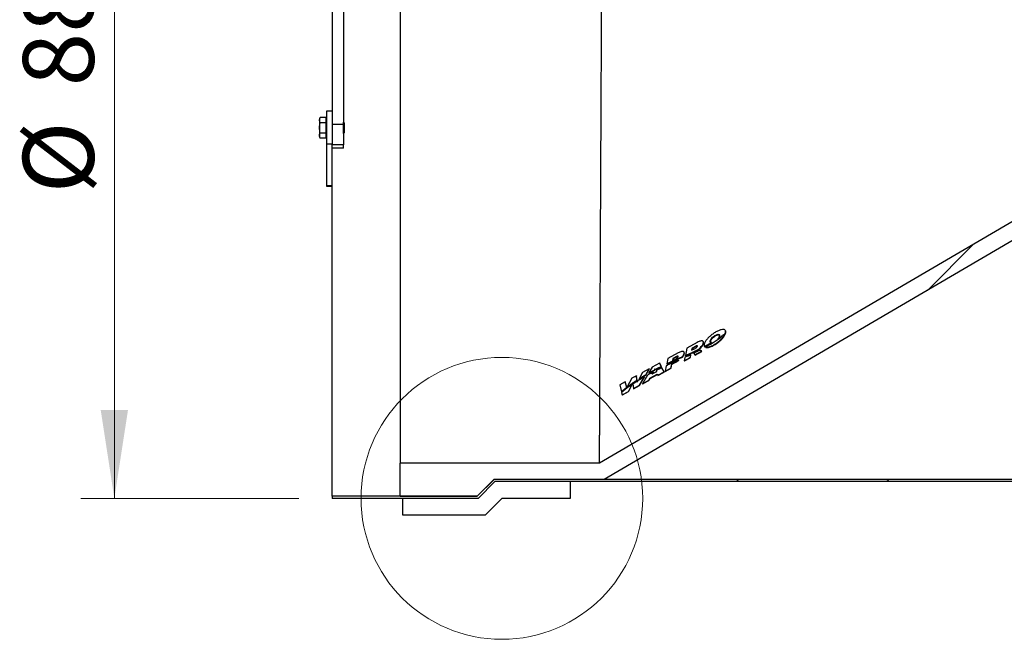
# Model space of a CAD drawing. Units: millimetres. Extents: x 8 to 201, y 4 to 288.
# Drawn here: x 112 to 141, y 209 to 228 of the extents above; entities that cross this region are included whole.
import ezdxf

# ---------------------------------------------------------------- set-up
doc = ezdxf.new("R2010")
doc.units = ezdxf.units.MM
doc.styles.add('SLDTEXTSTYLE1', font='TXT', dxfattribs={"width": 0.75})
doc.dimstyles.new('SLDDIMSTYLE2', dxfattribs={"dimtxt": 2.116667, "dimasz": 2.64, "dimexe": 0, "dimexo": 0.0625, "dimgap": 0.529167, "dimtad": 1, "dimlfac": 30, "dimrnd": 1e-09, "dimzin": 12, "dimdsep": 46, "dimtxsty": 'SLDTEXTSTYLE1', "dimsah": 1, "dimcen": 0.09, "dimadec": 0, "dimazin": 3, "dimtfac": 1, "dimtofl": 0, "dimtmove": 0, "dimatfit": 3, "dimfxl": 0, "dimfrac": 2, "dimtolj": 1, "dimtzin": 12, "dimarcsym": 0})

# ---------------------------------------------------------------- blocks, each defined once
blk = doc.blocks.new('_D_4')
at = {"color": 7, "linetype": 'Continuous', "lineweight": 0}
for p, q in [((119.895, 242.786), (113.389, 242.786)), ((114.389, 213.286), (114.389, 242.786)), ((119.895, 213.286), (113.389, 213.286))]:
    blk.add_line(p, q, dxfattribs=at)
at = {"color": 7, "linetype": 'Continuous', "lineweight": 18}
for points in [[(114.389, 242.786), (113.981, 240.146), (114.797, 240.146)], [(114.389, 213.286), (114.797, 215.926), (113.981, 215.926)]]:
    blk.add_solid(points, dxfattribs=at)
at = {"color": 7, "linetype": 'Continuous', "lineweight": 18, "char_height": 2.1167, "attachment_point": 1, "rotation": 90, "style": 'SLDTEXTSTYLE1'}
for s, insert in [('885', (111.66, 225.581)), ('%%c', (111.66, 222.386))]:
    blk.add_mtext(s, dxfattribs=dict(at, insert=insert))

msp = doc.modelspace()

# ---------------------------------------------------------------- hatches: boundary and pattern name
at = {"linetype": 'Continuous', "lineweight": 18}
h = msp.add_hatch(dxfattribs=at)
h.set_pattern_fill('ANSI34', angle=3e-322, style=0)
edge = h.paths.add_edge_path(flags=0)
edge.add_line((170.16707, 241.73186), (170.16707, 238.4855))
edge.add_spline(control_points=[(170.16707, 238.4855), (169.18812, 237.913), (168.20917, 237.34049), (167.23022, 236.76799), (165.10929, 235.52765), (162.98837, 234.2873), (160.86744, 233.04696), (158.74652, 231.80661), (156.6256, 230.56627), (154.50467, 229.32592), (150.1733, 226.79288), (145.84192, 224.25983), (141.51055, 221.72679), (137.30051, 219.2647), (133.09047, 216.80262), (128.88043, 214.34053)], knot_values=[0.00849844, 0.00849844, 0.00849844, 0.00849844, 0.11056435, 0.11056435, 0.11056435, 0.33169305, 0.33169305, 0.33169305, 0.55282176, 0.55282176, 0.55282176, 1.00441289, 1.00441289, 1.00441289, 1.44335375, 1.44335375, 1.44335375, 1.44335375], weights=[1, 1, 1, 1, 1, 1, 1, 1, 1, 1, 1, 1, 1, 1, 1, 1], degree=3, periodic=0)
edge.add_line((128.88043, 214.34053), (122.92361, 214.34053))
edge.add_line((122.92361, 214.34053), (122.92361, 213.35286))
edge.add_line((122.92361, 213.35286), (125.22817, 213.35286))
edge.add_line((125.22817, 213.35286), (125.72201, 213.8467))
edge.add_line((125.72201, 213.8467), (129.01423, 213.8467))
edge.add_line((129.01423, 213.8467), (170.66091, 238.20222))
edge.add_line((170.66091, 238.20222), (170.66091, 238.20918))
edge.add_line((170.66091, 238.20918), (175.69801, 238.20918))
edge.add_line((175.69801, 238.20918), (175.69801, 242.22569))
edge.add_line((175.69801, 242.22569), (170.66091, 242.22569))
edge.add_line((170.66091, 242.22569), (129.01423, 242.22569))
edge.add_line((129.01423, 242.22569), (125.72201, 242.22569))
edge.add_line((125.72201, 242.22569), (125.22817, 242.71953))
edge.add_line((125.22817, 242.71953), (122.92361, 242.71953))
edge.add_line((122.92361, 242.71953), (122.92361, 241.73186))
edge.add_line((122.92361, 241.73186), (129.01423, 241.73186))
edge.add_spline(control_points=[(129.01423, 241.73186), (132.91613, 241.73186), (136.81803, 241.73186), (140.71993, 241.73186), (144.70467, 241.73186), (148.6894, 241.73186), (152.67413, 241.73186), (155.63038, 241.73186), (158.58663, 241.73186), (161.54287, 241.73186), (164.4176, 241.73186), (167.29234, 241.73186), (170.16707, 241.73186)], knot_values=[0.00745505, 0.00745505, 0.00745505, 0.00745505, 0.35862605, 0.35862605, 0.35862605, 0.71725211, 0.71725211, 0.71725211, 0.9833142, 0.9833142, 0.9833142, 1.24204025, 1.24204025, 1.24204025, 1.24204025], weights=[1, 1, 1, 1, 1, 1, 1, 1, 1, 1, 1, 1, 1], degree=3, periodic=0)
h = msp.add_hatch(dxfattribs=at)
h.set_pattern_fill('ANSI34', angle=3e-322, style=0)
h.paths.add_polyline_path([(125.72817, 213.85286), (125.22817, 213.35286), (120.89484, 213.35286), (120.89484, 213.28619), (125.25579, 213.28619), (125.75579, 213.78619), (177.5615, 213.78619), (177.5615, 213.85286)], flags=0)
h = msp.add_hatch(dxfattribs=at)
h.set_pattern_fill('ANSI34', angle=3e-322, style=0)
h.paths.add_polyline_path([(125.75579, 213.78619), (125.25579, 213.28619), (123.00579, 213.28619), (123.00579, 212.78619), (125.46289, 212.78619), (125.96289, 213.28619), (128.00579, 213.28619), (128.00579, 213.78619)], flags=0)

# ---------------------------------------------------------------- linework, layer by layer
at = {"color": 7, "linetype": 'Continuous', "lineweight": 25}
for p, q in [((121.22817, 241.88619), (121.22817, 224.4508)), ((170.16707, 238.4855), (128.88043, 214.34053)), ((170.66091, 238.20222), (129.01423, 213.8467)), ((120.89484, 234.08012), (120.89484, 224.71527)), ((122.92361, 231.71998), (122.92361, 214.34053)), ((120.89484, 224.84371), (120.72817, 224.84371)), ((120.72817, 224.84371), (120.72817, 223.85585)), ((120.89484, 224.71527), (120.89484, 223.85585)), ((120.53866, 224.65163), (120.51484, 224.61038)), ((120.51484, 224.61038), (120.51484, 224.57465)), ((120.51484, 224.57465), (120.51484, 224.34371)), ((120.70817, 224.65163), (120.53866, 224.65163)), ((120.70817, 224.49767), (120.53866, 224.49767)), ((120.70817, 224.65163), (120.70817, 224.57465)), ((120.72817, 224.61038), (120.70817, 224.61038)), ((120.70817, 224.57465), (120.70817, 224.49767)), ((120.70817, 224.49767), (120.70817, 224.34371)), ((120.89484, 224.4508), (121.22817, 224.4508)), ((121.2325, 224.51038), (121.22817, 224.5042)), ((121.22817, 224.4508), (121.22817, 223.84321)), ((121.2339, 224.51038), (121.2325, 224.51038)), ((121.2325, 224.42704), (121.2325, 224.51038)), ((121.2325, 224.17704), (121.2325, 224.42704)), ((121.2615, 224.48278), (121.2339, 224.51038)), ((121.2339, 224.17704), (121.2339, 224.51038)), ((121.2615, 224.20464), (121.2615, 224.48278)), ((120.51484, 224.34371), (120.51484, 224.11277)), ((120.51484, 224.11277), (120.51484, 224.07704)), ((120.70817, 224.18975), (120.53866, 224.18975)), ((120.70817, 224.34371), (120.70817, 224.18975)), ((120.70817, 224.18975), (120.70817, 224.11277)), ((120.70817, 224.11277), (120.70817, 224.03579)), ((121.22817, 224.18322), (121.2325, 224.17704)), ((121.2325, 224.17704), (121.2339, 224.17704)), ((121.2339, 224.17704), (121.2615, 224.20464)), ((120.51484, 224.07704), (120.53866, 224.03579)), ((120.70817, 224.03579), (120.53866, 224.03579)), ((120.70817, 224.07704), (120.72817, 224.07704)), ((120.89484, 223.85585), (120.72817, 223.85585)), ((120.72817, 223.85585), (120.72817, 222.61454)), ((120.89484, 223.85585), (120.89484, 223.85182)), ((120.89484, 223.84321), (120.89484, 223.85182)), ((121.22817, 223.84321), (120.89484, 223.84321)), ((120.89484, 223.7432), (120.89484, 223.84321)), ((121.22817, 223.7432), (121.22817, 223.84321)), ((120.89484, 213.35286), (120.89484, 223.7432)), ((121.22817, 223.7432), (120.89484, 223.7432)), ((120.89484, 222.61454), (120.72817, 222.61454)), ((120.72817, 222.61454), (120.72817, 222.6024)), ((120.72817, 222.6024), (120.89484, 222.6024)), ((132.64309, 218.28731), (132.63603, 218.29848)), ((132.64211, 218.2336), (132.64938, 218.2221)), ((131.7994, 217.94013), (131.49117, 217.77143)), ((131.98173, 217.95909), (131.97542, 217.96908)), ((131.97957, 217.92386), (131.98629, 217.91324)), ((132.18424, 217.9832), (132.19119, 217.97221)), ((132.2219, 217.9359), (132.22845, 217.92553)), ((132.41394, 218.05221), (132.42074, 218.04145)), ((132.46795, 218.08724), (132.47483, 218.07635)), ((132.61456, 218.16822), (132.62155, 218.15715)), ((132.62872, 218.20036), (132.63589, 218.18901)), ((131.22624, 217.62643), (130.91801, 217.45772)), ((131.40817, 217.64601), (131.40225, 217.65537)), ((131.49117, 217.77143), (131.44437, 217.55111)), ((131.6458, 217.77179), (131.63169, 217.70537)), ((131.63169, 217.70537), (131.73819, 217.76366)), ((131.65207, 217.76188), (131.64151, 217.71074)), ((131.75229, 217.83007), (131.6458, 217.77179)), ((131.6458, 217.77179), (131.65207, 217.76188)), ((131.75863, 217.82004), (131.65207, 217.76188)), ((131.67574, 217.65483), (131.68208, 217.64479)), ((131.72849, 217.56671), (131.92762, 217.6757)), ((131.733, 217.55957), (131.93226, 217.66835)), ((131.75229, 217.83007), (131.75863, 217.82004)), ((131.79049, 217.70911), (131.79684, 217.69907)), ((131.8603, 217.74331), (131.85132, 217.75233)), ((131.8603, 217.74331), (131.86665, 217.73326)), ((131.92762, 217.6757), (131.89014, 217.71333)), ((131.92762, 217.6757), (131.93226, 217.66835)), ((132.01288, 217.82168), (132.01929, 217.81154)), ((132.01316, 217.82124), (132.01957, 217.81111)), ((132.0194, 217.82451), (132.02581, 217.81438)), ((132.04701, 217.79789), (132.05287, 217.78862)), ((130.67384, 217.32409), (130.45393, 217.20372)), ((130.7238, 217.22532), (130.67384, 217.32409)), ((130.67384, 217.32409), (130.67822, 217.31716)), ((130.91801, 217.45772), (130.88525, 217.30355)), ((131.03827, 217.29629), (131.17161, 217.36927)), ((131.04408, 217.2871), (131.17751, 217.35993)), ((131.07264, 217.45808), (131.05853, 217.39166)), ((131.05853, 217.39166), (131.16935, 217.45232)), ((131.07851, 217.4488), (131.06775, 217.39671)), ((131.18346, 217.51874), (131.07264, 217.45808)), ((131.07264, 217.45808), (131.07851, 217.4488)), ((131.18941, 217.50934), (131.07851, 217.4488)), ((131.09771, 217.40134), (131.1039, 217.39153)), ((131.15621, 217.42728), (131.16244, 217.41741)), ((131.17161, 217.36927), (131.17751, 217.35993)), ((131.18346, 217.51874), (131.18941, 217.50934)), ((131.21466, 217.45288), (131.27306, 217.47817)), ((131.21466, 217.45288), (131.22093, 217.44296)), ((131.22093, 217.44296), (131.27935, 217.46821)), ((131.23667, 217.40917), (131.24266, 217.3997)), ((131.27306, 217.47817), (131.33137, 217.50291)), ((131.27306, 217.47817), (131.27935, 217.46821)), ((131.27935, 217.46821), (131.33768, 217.49292)), ((131.33137, 217.50291), (131.33768, 217.49292)), ((131.35258, 217.51189), (131.3589, 217.50189)), ((131.40641, 217.61016), (131.41273, 217.60017)), ((131.43223, 217.494), (131.41073, 217.39279)), ((131.41073, 217.39279), (131.58563, 217.48852)), ((131.41073, 217.39279), (131.41503, 217.38599)), ((131.41503, 217.38599), (131.59004, 217.48153)), ((131.44437, 217.55111), (131.4507, 217.54109)), ((131.44625, 217.55192), (131.45258, 217.5419)), ((131.56096, 217.60239), (131.5673, 217.59236)), ((131.58563, 217.48852), (131.6033, 217.5717)), ((131.58563, 217.48852), (131.59004, 217.48153)), ((131.59004, 217.48153), (131.6091, 217.56251)), ((131.6033, 217.5717), (131.6091, 217.56251)), ((131.69491, 217.61528), (131.72849, 217.56671)), ((131.69491, 217.61528), (131.70068, 217.60614)), ((131.70068, 217.60614), (131.733, 217.55957)), ((131.72849, 217.56671), (131.733, 217.55957)), ((130.16425, 217.04518), (130.0591, 216.85606)), ((130.36079, 217.15274), (130.16425, 217.04518)), ((130.25791, 216.97633), (130.36079, 217.15274)), ((130.26344, 216.96757), (130.36496, 217.14614)), ((130.45393, 217.20372), (130.35039, 217.02899)), ((130.35039, 217.02899), (130.35598, 217.02015)), ((130.36079, 217.15274), (130.36496, 217.14614)), ((130.39438, 217.05344), (130.39999, 217.04455)), ((130.58083, 217.06302), (130.44568, 216.98877)), ((130.44568, 216.98877), (130.48013, 217.05077)), ((130.46081, 216.99708), (130.48588, 217.04167)), ((130.48013, 217.05077), (130.48588, 217.04167)), ((130.51895, 217.12062), (130.54242, 217.16286)), ((130.51895, 217.12062), (130.52466, 217.11158)), ((130.52466, 217.11158), (130.54669, 217.15177)), ((130.54242, 217.16286), (130.552, 217.13796)), ((130.552, 217.13796), (130.55774, 217.12889)), ((130.56814, 217.09599), (130.58083, 217.06302)), ((130.61678, 216.95824), (130.80639, 217.06202)), ((130.62056, 216.95227), (130.81029, 217.05585)), ((130.62849, 217.17752), (130.63429, 217.16834)), ((130.72968, 217.21601), (130.67822, 217.31716)), ((130.7238, 217.22532), (130.72968, 217.21601)), ((130.80639, 217.06202), (130.74489, 217.18362)), ((130.74489, 217.18362), (130.75079, 217.17428)), ((130.81029, 217.05585), (130.75079, 217.17428)), ((130.80639, 217.06202), (130.81029, 217.05585)), ((130.87273, 217.24457), (130.83757, 217.07909)), ((130.83757, 217.07909), (131.01247, 217.17481)), ((130.83757, 217.07909), (130.84149, 217.07288)), ((130.84149, 217.07288), (131.0165, 217.16843)), ((130.88525, 217.30355), (130.89128, 217.29401)), ((131.01247, 217.17481), (131.03827, 217.29629)), ((131.01247, 217.17481), (131.0165, 217.16843)), ((131.0165, 217.16843), (131.04408, 217.2871)), ((131.03827, 217.29629), (131.04408, 217.2871)), ((129.6487, 216.763), (129.48386, 216.67278)), ((129.69052, 216.59756), (129.6487, 216.763)), ((129.6487, 216.763), (129.6524, 216.75716)), ((129.69565, 216.58945), (129.6524, 216.75716)), ((129.84829, 216.87224), (129.70997, 216.61287)), ((129.97989, 216.94427), (129.84829, 216.87224)), ((129.86725, 216.72877), (129.87341, 216.74101)), ((129.87341, 216.74101), (129.87412, 216.73358)), ((129.99386, 216.81423), (129.97989, 216.94427)), ((129.97989, 216.94427), (129.98381, 216.93808)), ((129.99926, 216.80569), (129.98381, 216.93808)), ((129.99386, 216.81423), (129.99926, 216.80569)), ((130.00065, 216.75096), (129.99776, 216.77789)), ((129.99776, 216.77789), (130.00315, 216.76936)), ((130.02499, 216.79473), (130.00065, 216.75096)), ((130.00436, 216.75763), (130.00315, 216.76936)), ((130.0591, 216.85606), (130.06453, 216.84747)), ((130.07418, 216.66126), (130.21851, 216.90878)), ((130.07759, 216.65586), (130.22408, 216.89997)), ((130.30915, 216.95938), (130.16051, 216.70851)), ((130.16051, 216.70851), (130.35012, 216.81229)), ((130.16243, 216.91984), (130.16791, 216.91116)), ((130.16398, 216.70302), (130.35372, 216.8066)), ((130.21851, 216.90878), (130.22408, 216.89997)), ((130.25791, 216.97633), (130.26344, 216.96757)), ((130.35012, 216.81229), (130.383, 216.87343)), ((130.35012, 216.81229), (130.35372, 216.8066)), ((130.35372, 216.8066), (130.38749, 216.86633)), ((130.383, 216.87343), (130.60465, 216.99474)), ((130.383, 216.87343), (130.38749, 216.86633)), ((130.38749, 216.86633), (130.60743, 216.98638)), ((130.60465, 216.99474), (130.61678, 216.95824)), ((130.61678, 216.95824), (130.62056, 216.95227)), ((129.48386, 216.67278), (129.53623, 216.46559)), ((129.53623, 216.46559), (129.54091, 216.45819)), ((129.54025, 216.4497), (129.55816, 216.37884)), ((129.55816, 216.37884), (129.74171, 216.4793)), ((129.56123, 216.37398), (129.7449, 216.47424)), ((129.61667, 216.53699), (129.62163, 216.52913)), ((129.69052, 216.59756), (129.69565, 216.58945)), ((129.70997, 216.61287), (129.71514, 216.6047)), ((129.7184, 216.61949), (129.72358, 216.6113)), ((129.74171, 216.4793), (129.84083, 216.67627)), ((129.74171, 216.4793), (129.7449, 216.47424)), ((129.7449, 216.47424), (129.84605, 216.66801)), ((129.84083, 216.67627), (129.84605, 216.66801)), ((129.86725, 216.72877), (129.87258, 216.72034)), ((129.87258, 216.72034), (129.87697, 216.72907)), ((129.87412, 216.73358), (129.87945, 216.72514)), ((129.87727, 216.70063), (129.89063, 216.5608)), ((129.89063, 216.5608), (130.07418, 216.66126)), ((129.89063, 216.5608), (129.89392, 216.55559)), ((129.89392, 216.55559), (130.07759, 216.65586)), ((130.07418, 216.66126), (130.07759, 216.65586)), ((130.16051, 216.70851), (130.16398, 216.70302)), ((129.55816, 216.37884), (129.56123, 216.37398)), ((122.92361, 213.35286), (122.92361, 214.34053)), ((128.88043, 214.34053), (122.92361, 214.34053)), ((125.72817, 213.85286), (125.22817, 213.35286)), ((125.22817, 213.35286), (125.72201, 213.8467)), ((129.01423, 213.8467), (125.72201, 213.8467)), ((177.5615, 213.85286), (125.72817, 213.85286)), ((125.75579, 213.78619), (125.25579, 213.28619)), ((128.00579, 213.78619), (125.75579, 213.78619)), ((177.5615, 213.78619), (125.75579, 213.78619)), ((128.00579, 213.78619), (128.00579, 213.28619)), ((125.22817, 213.35286), (120.89484, 213.35286)), ((120.89484, 213.35286), (120.89484, 213.28619)), ((125.25579, 213.28619), (120.89484, 213.28619)), ((122.92361, 213.35286), (125.22817, 213.35286)), ((125.25579, 213.28619), (123.00579, 213.28619)), ((123.00579, 212.78619), (123.00579, 213.28619)), ((125.96289, 213.28619), (125.46289, 212.78619)), ((128.00579, 213.28619), (125.96289, 213.28619)), ((125.46289, 212.78619), (123.00579, 212.78619))]:
    msp.add_line(p, q, dxfattribs=at)
at = {"color": 7, "linetype": 'Continuous', "lineweight": 18}
msp.add_circle((125.96289, 213.28619), 4.20696, dxfattribs=at)
at = {"color": 7, "linetype": 'Continuous', "lineweight": 25}
for points, knots in [([(128.88059, 214.35495), (128.8806, 214.35596), (128.88062, 214.35983), (128.88068, 214.37118), (128.88077, 214.39118), (128.88089, 214.42084), (128.88103, 214.4624), (128.88121, 214.51738), (128.88144, 214.58598), (128.8817, 214.65937), (128.88203, 214.74516), (128.88245, 214.84561), (128.88299, 214.96432), (128.88358, 215.09154), (128.88423, 215.23153), (128.88502, 215.40728), (128.88597, 215.62704), (128.88711, 215.89733), (128.88835, 216.19468), (128.88971, 216.51486), (128.89133, 216.88929), (128.89325, 217.32546), (128.8955, 217.83296), (128.89789, 218.37001), (128.90041, 218.9349), (128.90305, 219.5243), (128.90584, 220.14047), (128.90876, 220.78105), (128.91182, 221.44411), (128.915, 222.12785), (128.91829, 222.83031), (128.92168, 223.54925), (128.92517, 224.28233), (128.92874, 225.02719), (128.93239, 225.78148), (128.9361, 226.54286), (128.93985, 227.30895), (128.94365, 228.07734), (128.94748, 228.8456), (128.95131, 229.61131), (128.95515, 230.37207), (128.95897, 231.12547), (128.96276, 231.86915), (128.96651, 232.60078), (128.9702, 233.31804), (128.97381, 234.01868), (128.97734, 234.7005), (128.98078, 235.36136), (128.9841, 235.99916), (128.98732, 236.61191), (128.9904, 237.19768), (128.99333, 237.75462), (128.99609, 238.28099), (128.99868, 238.77512), (129.00109, 239.23546), (129.00332, 239.66057), (129.00537, 240.0491), (129.00721, 240.39983), (129.00885, 240.71087), (129.01028, 240.98159), (129.01149, 241.21151), (129.01249, 241.40055), (129.01327, 241.54841), (129.01382, 241.65358), (129.01417, 241.7196), (129.01421, 241.72777), (129.01423, 241.73186)], [0, 0, 0, 0, 0.00168679, 0.00647352, 0.01328683, 0.02051333, 0.0279306, 0.03777535, 0.04704325, 0.0555366, 0.06337896, 0.07372537, 0.0834246, 0.09287741, 0.10248294, 0.11247793, 0.1265531, 0.14099799, 0.15557824, 0.1700638, 0.18435913, 0.20289629, 0.22137541, 0.23992379, 0.25805165, 0.27620333, 0.2943443, 0.31246525, 0.33057646, 0.34868856, 0.36680637, 0.38492718, 0.40304789, 0.42116713, 0.43928555, 0.45740392, 0.47552269, 0.49364173, 0.51176083, 0.52987983, 0.54799875, 0.56611764, 0.58423654, 0.60235547, 0.6204744, 0.63859332, 0.65671223, 0.67483113, 0.69295002, 0.7110689, 0.72918777, 0.74730662, 0.76542547, 0.78354431, 0.80166313, 0.81978194, 0.83790074, 0.85601954, 0.87413832, 0.89211857, 0.91009882, 0.92807907, 0.9460593, 0.96403954, 0.98201977, 1, 1, 1, 1]), ([(120.51484, 224.57465), (120.51487, 224.57647), (120.51508, 224.59029), (120.52028, 224.61635), (120.53249, 224.6398), (120.53866, 224.65163)], [0, 0, 0, 0, 0.07008577, 0.53078223, 1, 1, 1, 1]), ([(120.53866, 224.49767), (120.532, 224.51017), (120.51856, 224.5354), (120.51609, 224.56149), (120.51484, 224.57465)], [0, 0, 0, 0, 0.49545796, 1, 1, 1, 1]), ([(120.51484, 224.34371), (120.51487, 224.34736), (120.51508, 224.37499), (120.52028, 224.4271), (120.53249, 224.474), (120.53866, 224.49767)], [0, 0, 0, 0, 0.07008577, 0.53078223, 1, 1, 1, 1]), ([(120.53866, 224.18975), (120.532, 224.21475), (120.51856, 224.26522), (120.51609, 224.31739), (120.51484, 224.34371)], [0, 0, 0, 0, 0.49545796, 1, 1, 1, 1]), ([(120.51484, 224.11277), (120.518, 224.13391), (120.52191, 224.15997), (120.536, 224.18502), (120.53866, 224.18975)], [0, 0, 0, 0, 0.811303548, 1, 1, 1, 1]), ([(120.53866, 224.03579), (120.52874, 224.05574), (120.51611, 224.08114), (120.51506, 224.10719), (120.51484, 224.11277)], [0, 0, 0, 0, 0.785622496, 1, 1, 1, 1]), ([(132.64211, 218.2336), (132.64416, 218.25092), (132.64802, 218.2833), (132.62609, 218.31566), (132.582, 218.3296), (132.51413, 218.32135), (132.42685, 218.28951), (132.33139, 218.23901), (132.23645, 218.17522), (132.15116, 218.10356), (132.08123, 218.0288), (132.02834, 217.95346), (132.01399, 217.90866), (132.00674, 217.88606)], [0, 0, 0, 0, 0.086037851, 0.160878487, 0.23013885, 0.308657806, 0.394962576, 0.493391862, 0.59438492, 0.695079754, 0.795776172, 0.896937156, 1, 1, 1, 1]), ([(132.62872, 218.20036), (132.63161, 218.20667), (132.6368, 218.21798), (132.64048, 218.22881), (132.64211, 218.2336)], [0, 0, 0, 0, 0.55772969, 1, 1, 1, 1]), ([(132.63589, 218.18901), (132.63724, 218.19186), (132.63994, 218.19755), (132.64471, 218.20866), (132.64752, 218.21674), (132.64938, 218.2221)], [0, 0, 0, 0, 0.25254167, 0.50508514, 1, 1, 1, 1]), ([(132.64938, 218.2221), (132.65323, 218.24292), (132.65794, 218.2683), (132.64342, 218.28312), (132.64082, 218.28578)], [0, 0, 0, 0, 0.82053832, 1, 1, 1, 1]), ([(131.97957, 217.92386), (131.98101, 217.93584), (131.98371, 217.95848), (131.96844, 217.98149), (131.93833, 217.98935), (131.89805, 217.98331), (131.85124, 217.96702), (131.81763, 217.94959), (131.7994, 217.94013)], [0, 0, 0, 0, 0.19547221, 0.369440656, 0.533280412, 0.667927095, 0.819922478, 1, 1, 1, 1]), ([(131.85132, 217.75233), (131.86632, 217.76527), (131.89919, 217.79364), (131.93748, 217.83773), (131.96731, 217.8833), (131.97534, 217.90984), (131.97957, 217.92386)], [0, 0, 0, 0, 0.22583683, 0.49498062, 0.73323035, 1, 1, 1, 1]), ([(131.85779, 217.74208), (131.87619, 217.75808), (131.91919, 217.79547), (131.96757, 217.85643), (131.98022, 217.89483), (131.98629, 217.91324)], [0, 0, 0, 0, 0.28026018, 0.6549871, 1, 1, 1, 1]), ([(131.98629, 217.91324), (131.98926, 217.92954), (131.99253, 217.94753), (131.98181, 217.9575), (131.9808, 217.95844)], [0, 0, 0, 0, 0.9056772, 1, 1, 1, 1]), ([(132.0194, 217.82451), (132.05736, 217.84472), (132.12514, 217.88079), (132.19233, 217.91906), (132.2219, 217.9359)], [0, 0, 0, 0, 0.56002056, 1, 1, 1, 1]), ([(132.02581, 217.81438), (132.04279, 217.82336), (132.07675, 217.84131), (132.14443, 217.87796), (132.19486, 217.90652), (132.22845, 217.92553)], [0, 0, 0, 0, 0.2503669, 0.50073538, 1, 1, 1, 1]), ([(132.04701, 217.79789), (132.0603, 217.79584), (132.08732, 217.79167), (132.13406, 217.80104), (132.17482, 217.81398), (132.20847, 217.82722), (132.24426, 217.84365), (132.30537, 217.87542), (132.38953, 217.9284), (132.48496, 218.00579), (132.56521, 218.08827), (132.59808, 218.14153), (132.61456, 218.16822)], [0, 0, 0, 0, 0.08420296, 0.17117793, 0.21722731, 0.26554056, 0.31651204, 0.3704833, 0.52826174, 0.68527049, 0.84224048, 1, 1, 1, 1]), ([(132.48362, 218.0705), (132.44413, 218.04319), (132.36517, 217.98857), (132.21953, 217.89655), (132.11244, 217.83531), (132.04701, 217.79789)], [0, 0, 0, 0, 0.2801118, 0.560132212, 1, 1, 1, 1]), ([(132.05287, 217.78862), (132.06852, 217.78677), (132.09978, 217.7831), (132.1583, 217.79819), (132.21604, 217.82034), (132.27222, 217.84748), (132.35185, 217.89283), (132.43114, 217.94823), (132.5032, 218.01024), (132.55276, 218.06056), (132.59356, 218.11018), (132.61222, 218.1415), (132.62155, 218.15715)], [0, 0, 0, 0, 0.09827907, 0.19623741, 0.26447463, 0.35004373, 0.43573817, 0.6096791, 0.71014516, 0.81060414, 0.90531635, 1, 1, 1, 1]), ([(132.2219, 217.9359), (132.21409, 217.93635), (132.19804, 217.93727), (132.18174, 217.95241), (132.18326, 217.97115), (132.18424, 217.9832)], [0, 0, 0, 0, 0.2526519, 0.51928368, 1, 1, 1, 1]), ([(132.18424, 217.9832), (132.1889, 217.99705), (132.19816, 218.02457), (132.23396, 218.07108), (132.27857, 218.11255), (132.32667, 218.14566), (132.3704, 218.16879), (132.40997, 218.18213), (132.43883, 218.18313), (132.45618, 218.17419), (132.46426, 218.15794), (132.46232, 218.14284), (132.46129, 218.13484)], [0, 0, 0, 0, 0.13650308, 0.27130236, 0.40464336, 0.50558937, 0.60477307, 0.68917975, 0.76653426, 0.83685163, 0.91364114, 1, 1, 1, 1]), ([(132.19503, 217.9391), (132.19231, 217.94501), (132.18794, 217.95448), (132.1903, 217.96736), (132.19119, 217.97221)], [0, 0, 0, 0, 0.62401435, 1, 1, 1, 1]), ([(132.19119, 217.97221), (132.19649, 217.98744), (132.20714, 218.01798), (132.24948, 218.07014), (132.3052, 218.11774), (132.3601, 218.15029), (132.40254, 218.16721), (132.43215, 218.1727), (132.45231, 218.16912), (132.46336, 218.16335), (132.4646, 218.1577), (132.46473, 218.15714)], [0, 0, 0, 0, 0.17311724, 0.34718134, 0.51872415, 0.67246096, 0.76276961, 0.83957368, 0.91651752, 0.99175948, 1, 1, 1, 1]), ([(132.46129, 218.13484), (132.45648, 218.12019), (132.44792, 218.09413), (132.42428, 218.06497), (132.41394, 218.05221)], [0, 0, 0, 0, 0.56249922, 1, 1, 1, 1]), ([(132.41394, 218.05221), (132.42406, 218.0587), (132.44213, 218.07028), (132.46006, 218.08206), (132.46795, 218.08724)], [0, 0, 0, 0, 0.55989956, 1, 1, 1, 1]), ([(132.42074, 218.04145), (132.42527, 218.04434), (132.43432, 218.0501), (132.45238, 218.0617), (132.46585, 218.07049), (132.47483, 218.07635)], [0, 0, 0, 0, 0.250114652, 0.500229423, 1, 1, 1, 1]), ([(132.46795, 218.08724), (132.49854, 218.1078), (132.55319, 218.14453), (132.60563, 218.1833), (132.62872, 218.20036)], [0, 0, 0, 0, 0.559777581, 1, 1, 1, 1]), ([(132.47483, 218.07635), (132.48857, 218.08546), (132.51606, 218.10368), (132.57018, 218.1409), (132.60962, 218.16979), (132.63589, 218.18901)], [0, 0, 0, 0, 0.25048737, 0.50097524, 1, 1, 1, 1]), ([(132.5906, 218.14958), (132.57092, 218.1346), (132.53578, 218.10785), (132.49956, 218.08192), (132.48362, 218.0705)], [0, 0, 0, 0, 0.55988792, 1, 1, 1, 1]), ([(132.61456, 218.16822), (132.6101, 218.16473), (132.60215, 218.15849), (132.59413, 218.1523), (132.5906, 218.14958)], [0, 0, 0, 0, 0.55999859, 1, 1, 1, 1]), ([(131.40641, 217.61016), (131.40784, 217.62214), (131.41055, 217.64478), (131.39528, 217.66779), (131.36517, 217.67565), (131.32489, 217.6696), (131.27808, 217.65332), (131.24446, 217.63588), (131.22624, 217.62643)], [0, 0, 0, 0, 0.19547221, 0.369440656, 0.533280412, 0.667927095, 0.819922478, 1, 1, 1, 1]), ([(131.41273, 217.60017), (131.41569, 217.61646), (131.41897, 217.63446), (131.40825, 217.64442), (131.40724, 217.64536)], [0, 0, 0, 0, 0.90568068, 1, 1, 1, 1]), ([(131.56096, 217.60239), (131.58238, 217.61204), (131.62063, 217.62927), (131.6589, 217.64702), (131.67574, 217.65483)], [0, 0, 0, 0, 0.5600934, 1, 1, 1, 1]), ([(131.5673, 217.59236), (131.57686, 217.59667), (131.59599, 217.60529), (131.63425, 217.62263), (131.66295, 217.63593), (131.68208, 217.64479)], [0, 0, 0, 0, 0.25008532, 0.50017132, 1, 1, 1, 1]), ([(131.67574, 217.65483), (131.69716, 217.66482), (131.73541, 217.68265), (131.77367, 217.70103), (131.79049, 217.70911)], [0, 0, 0, 0, 0.56008248, 1, 1, 1, 1]), ([(131.68208, 217.64479), (131.69165, 217.64924), (131.71078, 217.65813), (131.74904, 217.67615), (131.77772, 217.6899), (131.79684, 217.69907)], [0, 0, 0, 0, 0.25013797, 0.50027523, 1, 1, 1, 1]), ([(131.89014, 217.71333), (131.85373, 217.69455), (131.78873, 217.66102), (131.72357, 217.62925), (131.69491, 217.61528)], [0, 0, 0, 0, 0.56011468, 1, 1, 1, 1]), ([(131.73819, 217.76366), (131.74654, 217.76874), (131.76349, 217.77907), (131.78327, 217.79696), (131.79745, 217.8142), (131.80077, 217.82365), (131.80244, 217.82842)], [0, 0, 0, 0, 0.2714698, 0.55124501, 0.77294707, 1, 1, 1, 1]), ([(131.80244, 217.82842), (131.80274, 217.83072), (131.80331, 217.83505), (131.80107, 217.83975), (131.79664, 217.84247), (131.78804, 217.8435), (131.77262, 217.84022), (131.75932, 217.83358), (131.75229, 217.83007)], [0, 0, 0, 0, 0.14317861, 0.26966356, 0.38657006, 0.50043841, 0.73615411, 1, 1, 1, 1]), ([(131.8026, 217.83183), (131.80028, 217.83231), (131.79545, 217.83331), (131.78346, 217.83104), (131.77071, 217.82635), (131.76184, 217.82172), (131.75863, 217.82004)], [0, 0, 0, 0, 0.21739388, 0.45269373, 0.80189252, 1, 1, 1, 1]), ([(131.79049, 217.70911), (131.80353, 217.71545), (131.8268, 217.72676), (131.85006, 217.73825), (131.8603, 217.74331)], [0, 0, 0, 0, 0.56002384, 1, 1, 1, 1]), ([(131.79684, 217.69907), (131.80266, 217.7019), (131.8143, 217.70754), (131.83757, 217.71891), (131.85502, 217.72752), (131.86665, 217.73326)], [0, 0, 0, 0, 0.25002744, 0.50005487, 1, 1, 1, 1]), ([(132.00674, 217.88606), (132.00459, 217.87163), (132.00092, 217.84703), (132.00958, 217.82879), (132.01316, 217.82124)], [0, 0, 0, 0, 0.58643855, 1, 1, 1, 1]), ([(132.01316, 217.82124), (132.01433, 217.82185), (132.01641, 217.82294), (132.01849, 217.82403), (132.0194, 217.82451)], [0, 0, 0, 0, 0.56001264, 1, 1, 1, 1]), ([(132.01957, 217.81111), (132.02009, 217.81138), (132.02113, 217.81193), (132.02321, 217.81301), (132.02477, 217.81383), (132.02581, 217.81438)], [0, 0, 0, 0, 0.25011736, 0.50023367, 1, 1, 1, 1]), ([(131.09341, 217.34585), (131.05222, 217.3273), (130.97869, 217.2942), (130.90509, 217.25973), (130.87273, 217.24457)], [0, 0, 0, 0, 0.56017535, 1, 1, 1, 1]), ([(130.88525, 217.30355), (130.92494, 217.3222), (130.99579, 217.35549), (131.06657, 217.38733), (131.09771, 217.40134)], [0, 0, 0, 0, 0.560169137, 1, 1, 1, 1]), ([(130.89128, 217.29401), (130.90902, 217.30234), (130.9445, 217.31898), (131.01539, 217.35178), (131.06851, 217.37564), (131.1039, 217.39153)], [0, 0, 0, 0, 0.250174757, 0.50035027, 1, 1, 1, 1]), ([(131.23667, 217.40917), (131.20994, 217.39748), (131.16221, 217.37661), (131.11443, 217.35525), (131.09341, 217.34585)], [0, 0, 0, 0, 0.56009629, 1, 1, 1, 1]), ([(131.09771, 217.40134), (131.10863, 217.40622), (131.12814, 217.41494), (131.14763, 217.42351), (131.15621, 217.42728)], [0, 0, 0, 0, 0.56007541, 1, 1, 1, 1]), ([(131.1039, 217.39153), (131.10879, 217.39372), (131.11855, 217.39809), (131.13807, 217.40672), (131.15269, 217.41313), (131.16244, 217.41741)], [0, 0, 0, 0, 0.25011765, 0.50023387, 1, 1, 1, 1]), ([(131.15621, 217.42728), (131.16712, 217.4321), (131.18662, 217.44071), (131.20609, 217.44916), (131.21466, 217.45288)], [0, 0, 0, 0, 0.56007848, 1, 1, 1, 1]), ([(131.16244, 217.41741), (131.16732, 217.41955), (131.17707, 217.42384), (131.19658, 217.43242), (131.21119, 217.43875), (131.22093, 217.44296)], [0, 0, 0, 0, 0.2501054, 0.50021078, 1, 1, 1, 1]), ([(131.16935, 217.45232), (131.17746, 217.45728), (131.1937, 217.46721), (131.21207, 217.4845), (131.22466, 217.50074), (131.22765, 217.50964), (131.22916, 217.51415)], [0, 0, 0, 0, 0.27614561, 0.55332142, 0.77363534, 1, 1, 1, 1]), ([(131.17161, 217.36927), (131.18423, 217.3764), (131.20637, 217.38891), (131.22757, 217.40308), (131.23667, 217.40917)], [0, 0, 0, 0, 0.57041995, 1, 1, 1, 1]), ([(131.17751, 217.35993), (131.18331, 217.36315), (131.19491, 217.3696), (131.21682, 217.38263), (131.23253, 217.393), (131.24266, 217.3997)], [0, 0, 0, 0, 0.261790988, 0.523588359, 1, 1, 1, 1]), ([(131.22916, 217.51415), (131.22954, 217.51747), (131.23023, 217.52362), (131.2254, 217.52935), (131.2157, 217.53091), (131.20083, 217.52748), (131.18951, 217.52178), (131.18346, 217.51874)], [0, 0, 0, 0, 0.21406029, 0.39532232, 0.56253745, 0.76648074, 1, 1, 1, 1]), ([(131.22912, 217.51926), (131.22748, 217.51988), (131.22376, 217.52128), (131.21358, 217.51973), (131.20158, 217.51564), (131.19313, 217.51127), (131.18941, 217.50934)], [0, 0, 0, 0, 0.19176844, 0.43605014, 0.75106547, 1, 1, 1, 1]), ([(131.33137, 217.50291), (131.33533, 217.50459), (131.3424, 217.50758), (131.34948, 217.51058), (131.35258, 217.51189)], [0, 0, 0, 0, 0.56091416, 1, 1, 1, 1]), ([(131.33768, 217.49292), (131.33946, 217.49367), (131.34301, 217.49517), (131.35009, 217.49817), (131.35538, 217.50041), (131.3589, 217.50189)], [0, 0, 0, 0, 0.25132659, 0.50265318, 1, 1, 1, 1]), ([(131.35258, 217.51189), (131.36726, 217.53138), (131.39345, 217.56615), (131.40245, 217.59672), (131.40641, 217.61016)], [0, 0, 0, 0, 0.56044023, 1, 1, 1, 1]), ([(131.3589, 217.50189), (131.36594, 217.51074), (131.38003, 217.52844), (131.401, 217.56228), (131.40809, 217.5852), (131.41273, 217.60017)], [0, 0, 0, 0, 0.25736613, 0.51472355, 1, 1, 1, 1]), ([(131.55792, 217.55061), (131.53444, 217.53985), (131.49253, 217.52064), (131.45066, 217.50214), (131.43223, 217.494)], [0, 0, 0, 0, 0.55991404, 1, 1, 1, 1]), ([(131.44437, 217.55111), (131.44472, 217.55126), (131.44534, 217.55153), (131.44597, 217.5518), (131.44625, 217.55192)], [0, 0, 0, 0, 0.55998303, 1, 1, 1, 1]), ([(131.44625, 217.55192), (131.46765, 217.56125), (131.50588, 217.57791), (131.54413, 217.59491), (131.56096, 217.60239)], [0, 0, 0, 0, 0.56006689, 1, 1, 1, 1]), ([(131.4507, 217.54109), (131.45086, 217.54116), (131.45117, 217.54129), (131.4518, 217.54156), (131.45227, 217.54177), (131.45258, 217.5419)], [0, 0, 0, 0, 0.25014722, 0.50029351, 1, 1, 1, 1]), ([(131.45258, 217.5419), (131.46214, 217.54606), (131.48126, 217.55438), (131.51949, 217.57113), (131.54818, 217.58387), (131.5673, 217.59236)], [0, 0, 0, 0, 0.25009545, 0.50019095, 1, 1, 1, 1]), ([(131.6033, 217.5717), (131.59482, 217.56774), (131.5797, 217.56067), (131.56457, 217.55368), (131.55792, 217.55061)], [0, 0, 0, 0, 0.560047349, 1, 1, 1, 1]), ([(130.48013, 217.05077), (130.44814, 217.03401), (130.39104, 217.00409), (130.33416, 216.97304), (130.30915, 216.95938)], [0, 0, 0, 0, 0.56017274, 1, 1, 1, 1]), ([(130.35039, 217.02899), (130.3586, 217.03358), (130.37324, 217.04177), (130.38792, 217.04987), (130.39438, 217.05344)], [0, 0, 0, 0, 0.56005771, 1, 1, 1, 1]), ([(130.35598, 217.02015), (130.35965, 217.02219), (130.36698, 217.02628), (130.38164, 217.03444), (130.39265, 217.04051), (130.39999, 217.04455)], [0, 0, 0, 0, 0.25005518, 0.50011054, 1, 1, 1, 1]), ([(130.39438, 217.05344), (130.41759, 217.06617), (130.45904, 217.0889), (130.50065, 217.11093), (130.51895, 217.12062)], [0, 0, 0, 0, 0.56011521, 1, 1, 1, 1]), ([(130.39999, 217.04455), (130.41036, 217.05024), (130.43111, 217.06163), (130.47264, 217.08408), (130.50386, 217.10058), (130.52466, 217.11158)], [0, 0, 0, 0, 0.25015755, 0.50031432, 1, 1, 1, 1]), ([(130.552, 217.13796), (130.56627, 217.1454), (130.59176, 217.15867), (130.61727, 217.17176), (130.62849, 217.17752)], [0, 0, 0, 0, 0.56008066, 1, 1, 1, 1]), ([(130.55774, 217.12889), (130.56411, 217.1322), (130.57687, 217.13883), (130.60238, 217.15201), (130.62153, 217.16181), (130.63429, 217.16834)], [0, 0, 0, 0, 0.25006827, 0.50013652, 1, 1, 1, 1]), ([(130.63327, 217.12874), (130.62111, 217.12267), (130.59939, 217.11181), (130.57769, 217.10082), (130.56814, 217.09599)], [0, 0, 0, 0, 0.56001458, 1, 1, 1, 1]), ([(130.62849, 217.17752), (130.64628, 217.18653), (130.67803, 217.20261), (130.70982, 217.21838), (130.7238, 217.22532)], [0, 0, 0, 0, 0.56008489, 1, 1, 1, 1]), ([(130.74489, 217.18362), (130.72404, 217.17349), (130.68682, 217.15539), (130.64963, 217.13689), (130.63327, 217.12874)], [0, 0, 0, 0, 0.56008368, 1, 1, 1, 1]), ([(130.63429, 217.16834), (130.64224, 217.17236), (130.65814, 217.18041), (130.68993, 217.19634), (130.71378, 217.20815), (130.72968, 217.21601)], [0, 0, 0, 0, 0.25010976, 0.50021914, 1, 1, 1, 1]), ([(129.87412, 216.73358), (129.89627, 216.74886), (129.93584, 216.77615), (129.97613, 216.8026), (129.99386, 216.81423)], [0, 0, 0, 0, 0.559989151, 1, 1, 1, 1]), ([(129.99776, 216.77789), (129.97511, 216.76369), (129.93467, 216.73834), (129.8948, 216.71215), (129.87727, 216.70063)], [0, 0, 0, 0, 0.56010663, 1, 1, 1, 1]), ([(129.87945, 216.72514), (129.88934, 216.73197), (129.9091, 216.74564), (129.94893, 216.77264), (129.97913, 216.79247), (129.99926, 216.80569)], [0, 0, 0, 0, 0.25016206, 0.50032353, 1, 1, 1, 1]), ([(130.17728, 216.88526), (130.14871, 216.86867), (130.0977, 216.83904), (130.04721, 216.80827), (130.02499, 216.79473)], [0, 0, 0, 0, 0.56001605, 1, 1, 1, 1]), ([(130.0591, 216.85606), (130.07831, 216.86812), (130.11261, 216.88964), (130.14722, 216.91061), (130.16243, 216.91984)], [0, 0, 0, 0, 0.56028049, 1, 1, 1, 1]), ([(130.06453, 216.84747), (130.07311, 216.85286), (130.09027, 216.86363), (130.12468, 216.88496), (130.15063, 216.90069), (130.16791, 216.91116)], [0, 0, 0, 0, 0.25023772, 0.50047535, 1, 1, 1, 1]), ([(130.16243, 216.91984), (130.1802, 216.9305), (130.21194, 216.94953), (130.24386, 216.96814), (130.25791, 216.97633)], [0, 0, 0, 0, 0.56008061, 1, 1, 1, 1]), ([(130.16791, 216.91116), (130.17585, 216.91594), (130.19172, 216.92548), (130.22354, 216.94433), (130.24748, 216.95828), (130.26344, 216.96757)], [0, 0, 0, 0, 0.25016538, 0.5003291, 1, 1, 1, 1]), ([(130.21851, 216.90878), (130.21081, 216.90441), (130.19705, 216.89661), (130.18332, 216.88873), (130.17728, 216.88526)], [0, 0, 0, 0, 0.56000451, 1, 1, 1, 1]), ([(129.53623, 216.46559), (129.55086, 216.47903), (129.577, 216.50305), (129.60454, 216.52661), (129.61667, 216.53699)], [0, 0, 0, 0, 0.55987659, 1, 1, 1, 1]), ([(129.73863, 216.60507), (129.7002, 216.57688), (129.63153, 216.52652), (129.56815, 216.47319), (129.54025, 216.4497)], [0, 0, 0, 0, 0.559672, 1, 1, 1, 1]), ([(129.54091, 216.45819), (129.54743, 216.46417), (129.56047, 216.47612), (129.58722, 216.49983), (129.60787, 216.51742), (129.62163, 216.52913)], [0, 0, 0, 0, 0.25035839, 0.50071039, 1, 1, 1, 1]), ([(129.61667, 216.53699), (129.63025, 216.54839), (129.6545, 216.56875), (129.67951, 216.58876), (129.69052, 216.59756)], [0, 0, 0, 0, 0.55991526, 1, 1, 1, 1]), ([(129.62163, 216.52913), (129.62769, 216.53421), (129.63982, 216.54436), (129.66438, 216.56452), (129.68315, 216.57948), (129.69565, 216.58945)], [0, 0, 0, 0, 0.250167709, 0.500334608, 1, 1, 1, 1]), ([(129.70997, 216.61287), (129.71154, 216.61411), (129.71435, 216.61632), (129.71716, 216.61852), (129.7184, 216.61949)], [0, 0, 0, 0, 0.55996918, 1, 1, 1, 1]), ([(129.71514, 216.6047), (129.71584, 216.60525), (129.71725, 216.60635), (129.72005, 216.60856), (129.72217, 216.6102), (129.72358, 216.6113)], [0, 0, 0, 0, 0.25006708, 0.50013241, 1, 1, 1, 1]), ([(129.7184, 216.61949), (129.74572, 216.64027), (129.79447, 216.67737), (129.84502, 216.71307), (129.86725, 216.72877)], [0, 0, 0, 0, 0.560177499, 1, 1, 1, 1]), ([(129.72358, 216.6113), (129.73575, 216.62059), (129.76009, 216.63917), (129.8095, 216.67575), (129.84736, 216.70251), (129.87258, 216.72034)], [0, 0, 0, 0, 0.25036668, 0.50073091, 1, 1, 1, 1]), ([(129.84083, 216.67627), (129.82158, 216.66315), (129.78719, 216.63974), (129.75347, 216.61566), (129.73863, 216.60507)], [0, 0, 0, 0, 0.55985814, 1, 1, 1, 1])]:
    msp.add_open_spline(points, degree=3, knots=knots, dxfattribs=at)

# ---------------------------------------------------------------- dimensions: what is measured, and where the dimension line sits
at = {"color": 7, "linetype": 'Continuous', "lineweight": 18}
dim = msp.add_linear_dim(base=(114.3885, 242.78619), p1=(120.89484, 213.28619), p2=(120.89484, 242.78619), angle=90, text='%%c<>', dimstyle='SLDDIMSTYLE2', dxfattribs=at)
dim.commit()
dim.dimension.update_dxf_attribs({"geometry": '_D_4', "text_midpoint": (114.3885, 226.32926), "dimtype": 160})

doc.saveas('drawing.dxf')
